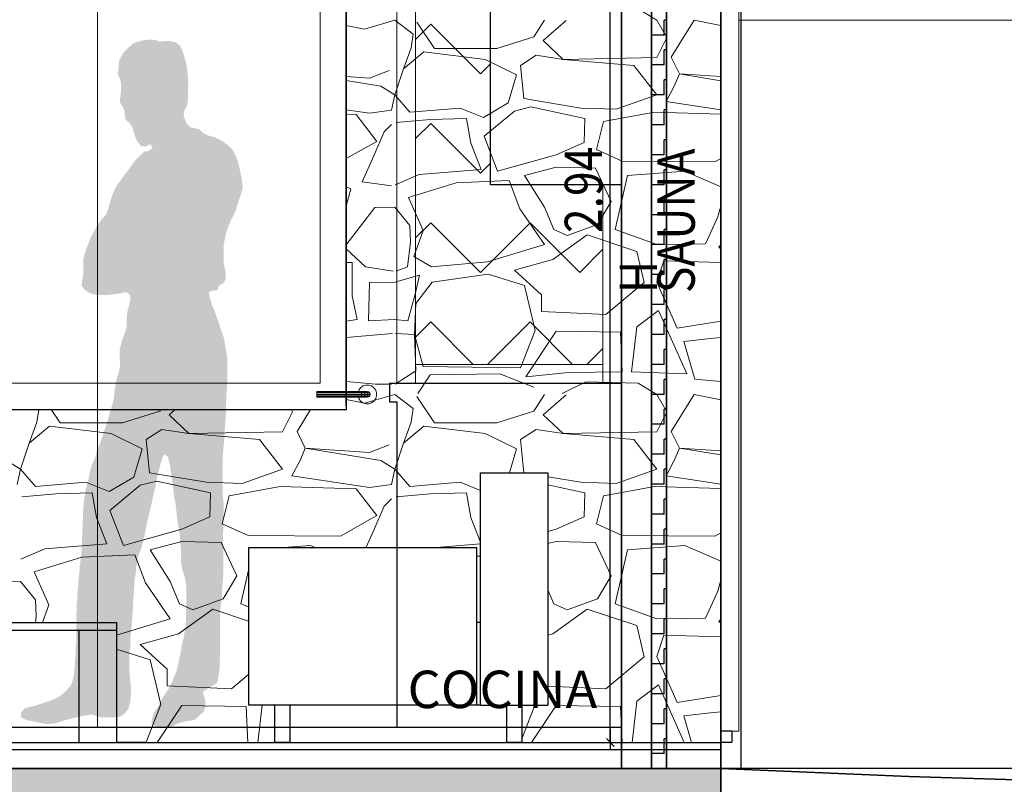
# Model space of a CAD drawing. Units: metres. Extents: x -1162 to 695221, y -51 to 4258665.
# Drawn here: x 1218 to 1221, y 0 to 2 of the extents above; entities that cross this region are included whole.
import ezdxf

# ---------------------------------------------------------------- set-up
doc = ezdxf.new("R2010")
doc.units = ezdxf.units.M
doc.header["$PDMODE"] = 65
doc.linetypes.add('CONTINUA', pattern=[0])
for name, color, linetype in [('XR$10$_3735', 7, 'Continuous'), ('XR$10$STANDARD', 7, 'CONTINUA'), ('XR$10$XR$7$STANDARD', 7, 'CONTINUA'), ('XR$4$_3708', 7, 'Continuous'), ('XR$4$_3735', 7, 'Continuous'), ('XR$4$_3737', 7, 'Continuous'), ('XR$4$STANDARD', 7, 'CONTINUA'), ('XR$6$_3717', 7, 'Continuous'), ('XR$6$STANDARD', 7, 'CONTINUA')]:
    doc.layers.add(name, color=color, linetype=linetype)
doc.layers.add('XR$11$Tramas', color=7, linetype='CONTINUA', lineweight=13)
doc.layers.add('XR$4$Tramas', color=7, linetype='CONTINUA', lineweight=13)
doc.layers.add('XR$6$090108', color=7, linetype='CONTINUA', true_color=0x575757)
doc.styles.add('ARIAL', font='ARIAL.TTF')
doc.dimstyles.new('_DIMSTYLE_13', dxfattribs={"dimtxt": 0.1, "dimasz": 0.035, "dimexe": 0, "dimexo": 1e-06, "dimgap": 0.05, "dimtad": 2, "dimrnd": 0.0001, "dimzin": 4, "dimdsep": 46, "dimtxsty": 'ARIAL', "dimblk1": 'ALL_ML_STRICH', "dimblk2": 'ALL_ML_STRICH', "dimsah": 1, "dimcen": 0, "dimse1": 1, "dimse2": 1, "dimclrd": 256, "dimclre": 256, "dimclrt": 256, "dimadec": 0, "dimazin": 0, "dimtfac": 1, "dimtdec": 0, "dimtix": 1, "dimtmove": 2, "dimatfit": 3, "dimfxl": 0, "dimtzin": 0, "dimlwd": 0, "dimlwe": -1, "dimarcsym": 0})

# ---------------------------------------------------------------- blocks, each defined once
blk = doc.blocks.new('PERSONA 3', base_point=(-0.8713, -0.9235))
at = {"layer": 'XR$6$_3717', "linetype": 'CONTINUA', "lineweight": 25, "true_color": 0xe3e3e3}
blk.add_hatch(color=254, dxfattribs=at).paths.add_polyline_path([(-0.5974, 0.8787), (-0.6087, 0.8583), (-0.6094, 0.8447), (-0.6102, 0.8334), (-0.6125, 0.8228), (-0.6072, 0.8123), (-0.6034, 0.8009), (-0.6034, 0.7745), (-0.6057, 0.7594), (-0.6057, 0.7458), (-0.5974, 0.7323), (-0.5936, 0.7217), (-0.5936, 0.7111), (-0.5906, 0.6998), (-0.58, 0.6908), (-0.5725, 0.6794), (-0.5694, 0.6658), (-0.5642, 0.6523), (-0.5596, 0.6409), (-0.5491, 0.6296), (-0.5378, 0.6289), (-0.5249, 0.6349), (-0.5189, 0.6243), (-0.5302, 0.6168), (-0.5408, 0.6153), (-0.5521, 0.6047), (-0.5634, 0.5941), (-0.5747, 0.5791), (-0.5823, 0.5677), (-0.5944, 0.5519), (-0.6034, 0.5391), (-0.614, 0.5255), (-0.6223, 0.5096), (-0.6268, 0.4983), (-0.6321, 0.4825), (-0.6351, 0.4711), (-0.6381, 0.4606), (-0.6427, 0.4477), (-0.6555, 0.4342), (-0.663, 0.4236), (-0.6698, 0.4123), (-0.6766, 0.3987), (-0.6842, 0.3866), (-0.6902, 0.3693), (-0.6962, 0.3557), (-0.7, 0.3436), (-0.7038, 0.33), (-0.7038, 0.2968), (-0.7045, 0.2862), (-0.7076, 0.2696), (-0.7083, 0.2568), (-0.7008, 0.2462), (-0.6872, 0.2372), (-0.6751, 0.2334), (-0.657, 0.2319), (-0.6404, 0.2319), (-0.6268, 0.2334), (-0.614, 0.2349), (-0.6019, 0.2372), (-0.5891, 0.2402), (-0.5785, 0.2311), (-0.5785, 0.2176), (-0.5838, 0.1979), (-0.5868, 0.1843), (-0.5883, 0.1708), (-0.5883, 0.1481), (-0.5913, 0.1368), (-0.5944, 0.1262), (-0.5989, 0.1157), (-0.6042, 0.0983), (-0.6064, 0.0877), (-0.6072, 0.0772), (-0.6072, 0.0666), (-0.6057, 0.056), (-0.6057, 0.0455), (-0.6094, 0.0259), (-0.614, 0.0108), (-0.6185, -0.0111), (-0.6208, -0.0232), (-0.6215, -0.036), (-0.623, -0.0473), (-0.6283, -0.067), (-0.6321, -0.0783), (-0.6359, -0.0934), (-0.6396, -0.1047), (-0.6442, -0.1198), (-0.6494, -0.1334), (-0.6562, -0.1553), (-0.6623, -0.1719), (-0.6691, -0.1892), (-0.6721, -0.2013), (-0.6796, -0.2194), (-0.6834, -0.23), (-0.6872, -0.2413), (-0.6887, -0.2534), (-0.6917, -0.2647), (-0.6947, -0.2768), (-0.6977, -0.2888), (-0.6993, -0.3009), (-0.7023, -0.316), (-0.7038, -0.3349), (-0.7045, -0.3462), (-0.7053, -0.3575), (-0.7053, -0.3719), (-0.7061, -0.39), (-0.7068, -0.4043), (-0.7076, -0.4187), (-0.7076, -0.439), (-0.7091, -0.4587), (-0.7113, -0.4753), (-0.7136, -0.4919), (-0.7151, -0.5122), (-0.7174, -0.5334), (-0.7181, -0.5485), (-0.7196, -0.5605), (-0.7204, -0.5749), (-0.7211, -0.5854), (-0.7219, -0.596), (-0.7219, -0.6066), (-0.7227, -0.627), (-0.7227, -0.6979), (-0.7242, -0.7092), (-0.7242, -0.7205), (-0.7257, -0.7356), (-0.7264, -0.7515), (-0.7279, -0.7673), (-0.7294, -0.7839), (-0.7332, -0.8005), (-0.737, -0.8111), (-0.7483, -0.8232), (-0.7604, -0.8352), (-0.7717, -0.8428), (-0.7876, -0.8503), (-0.7996, -0.8541), (-0.8155, -0.8594), (-0.8321, -0.8654), (-0.8479, -0.8685), (-0.8623, -0.8737), (-0.8706, -0.8851), (-0.8713, -0.8956), (-0.8593, -0.9024), (-0.8472, -0.9054), (-0.8321, -0.9085), (-0.82, -0.9115), (-0.8072, -0.9137), (-0.7936, -0.9145), (-0.783, -0.913), (-0.771, -0.91), (-0.7528, -0.9039), (-0.7377, -0.9002), (-0.7249, -0.8971), (-0.7083, -0.8934), (-0.6955, -0.8911), (-0.6819, -0.8888), (-0.6713, -0.8919), (-0.66, -0.8964), (-0.6208, -0.8964), (-0.6064, -0.8949), (-0.5936, -0.8866), (-0.5838, -0.8737), (-0.5793, -0.8586), (-0.5778, -0.8458), (-0.577, -0.8307), (-0.577, -0.8149), (-0.5785, -0.7998), (-0.58, -0.7839), (-0.5808, -0.7726), (-0.5815, -0.7537), (-0.5815, -0.7409), (-0.5808, -0.7236), (-0.5785, -0.7092), (-0.5785, -0.682), (-0.5762, -0.6639), (-0.574, -0.6443), (-0.5732, -0.627), (-0.5717, -0.6103), (-0.5717, -0.5953), (-0.5702, -0.5771), (-0.5687, -0.5605), (-0.5679, -0.5409), (-0.5672, -0.5288), (-0.5642, -0.5122), (-0.5634, -0.5002), (-0.5619, -0.4896), (-0.5596, -0.473), (-0.5559, -0.4617), (-0.5513, -0.4511), (-0.5468, -0.4368), (-0.5415, -0.4134), (-0.5378, -0.399), (-0.5355, -0.3847), (-0.531, -0.3636), (-0.5279, -0.3507), (-0.5227, -0.3296), (-0.5189, -0.3115), (-0.5151, -0.2949), (-0.5106, -0.2768), (-0.5091, -0.2662), (-0.5061, -0.2504), (-0.5008, -0.2315), (-0.497, -0.2172), (-0.4932, -0.2043), (-0.4879, -0.1938), (-0.4774, -0.2005), (-0.4759, -0.2111), (-0.4729, -0.2224), (-0.4713, -0.233), (-0.4698, -0.2443), (-0.4683, -0.2564), (-0.4661, -0.2677), (-0.4646, -0.2798), (-0.463, -0.2941), (-0.4615, -0.31), (-0.4578, -0.3243), (-0.4562, -0.3394), (-0.4547, -0.3538), (-0.4532, -0.3673), (-0.451, -0.3817), (-0.4487, -0.3953), (-0.4464, -0.4073), (-0.4457, -0.4209), (-0.4449, -0.4315), (-0.4434, -0.4436), (-0.4427, -0.4602), (-0.4427, -0.4873), (-0.4396, -0.5024), (-0.4344, -0.5168), (-0.4306, -0.5326), (-0.4291, -0.5492), (-0.4291, -0.6088), (-0.4298, -0.6217), (-0.4298, -0.6368), (-0.4306, -0.6503), (-0.4321, -0.6624), (-0.4344, -0.6737), (-0.4366, -0.6866), (-0.4396, -0.6979), (-0.4419, -0.71), (-0.4442, -0.7266), (-0.4472, -0.7371), (-0.4495, -0.7492), (-0.4525, -0.7636), (-0.4562, -0.7756), (-0.4623, -0.79), (-0.4683, -0.8058), (-0.4766, -0.8209), (-0.4849, -0.833), (-0.4925, -0.8451), (-0.4993, -0.8571), (-0.5045, -0.8677), (-0.5121, -0.8783), (-0.5174, -0.8903), (-0.5204, -0.9009), (-0.5227, -0.9122), (-0.5106, -0.9213), (-0.4985, -0.9228), (-0.4842, -0.9235), (-0.4706, -0.9228), (-0.46, -0.9168), (-0.4487, -0.9115), (-0.4329, -0.9077), (-0.4178, -0.9054), (-0.4049, -0.9024), (-0.3929, -0.8903), (-0.3823, -0.8813), (-0.3778, -0.8669), (-0.3778, -0.8549), (-0.3815, -0.8398), (-0.3846, -0.8277), (-0.3717, -0.8194), (-0.3574, -0.8111), (-0.3468, -0.8051), (-0.3438, -0.7915), (-0.3415, -0.7771), (-0.34, -0.7666), (-0.34, -0.75), (-0.3393, -0.7371), (-0.3393, -0.6888), (-0.3385, -0.673), (-0.3385, -0.6398), (-0.3393, -0.6285), (-0.3385, -0.6134), (-0.337, -0.5975), (-0.3347, -0.5847), (-0.3332, -0.5681), (-0.3332, -0.5537), (-0.3317, -0.5379), (-0.331, -0.5258), (-0.3302, -0.5092), (-0.3302, -0.4421), (-0.331, -0.4277), (-0.331, -0.4111), (-0.3302, -0.3945), (-0.3302, -0.3749), (-0.3295, -0.359), (-0.3295, -0.3228), (-0.331, -0.3107), (-0.3317, -0.2987), (-0.3317, -0.2073), (-0.331, -0.1915), (-0.3295, -0.1741), (-0.3279, -0.1553), (-0.3272, -0.1394), (-0.3264, -0.1266), (-0.3257, -0.1153), (-0.3242, -0.1002), (-0.3234, -0.0858), (-0.3227, -0.0745), (-0.3227, -0.0602), (-0.3219, -0.0481), (-0.3219, -0.0375), (-0.3204, -0.0209), (-0.3196, -0.0058), (-0.3189, 0.0077), (-0.3189, 0.0553), (-0.3204, 0.0704), (-0.3227, 0.084), (-0.3249, 0.0976), (-0.3279, 0.1127), (-0.3317, 0.1277), (-0.337, 0.1413), (-0.3408, 0.1542), (-0.3461, 0.1677), (-0.3506, 0.1813), (-0.3544, 0.1919), (-0.3596, 0.2025), (-0.3634, 0.2153), (-0.3672, 0.2289), (-0.3687, 0.2394), (-0.3574, 0.244), (-0.3461, 0.244), (-0.3423, 0.256), (-0.3279, 0.2651), (-0.3234, 0.2764), (-0.3234, 0.287), (-0.3249, 0.2976), (-0.3272, 0.3081), (-0.3295, 0.324), (-0.3295, 0.364), (-0.3272, 0.3768), (-0.3242, 0.3904), (-0.3196, 0.4077), (-0.3136, 0.4228), (-0.3076, 0.4364), (-0.3008, 0.4477), (-0.2963, 0.4591), (-0.2925, 0.4734), (-0.2887, 0.4847), (-0.2842, 0.4968), (-0.2804, 0.5089), (-0.2781, 0.5194), (-0.2796, 0.5308), (-0.2804, 0.5413), (-0.2834, 0.5542), (-0.2857, 0.5655), (-0.2895, 0.5828), (-0.2947, 0.5979), (-0.2993, 0.6092), (-0.3061, 0.6206), (-0.3174, 0.6319), (-0.3302, 0.6417), (-0.3408, 0.6477), (-0.3536, 0.6538), (-0.3687, 0.6575), (-0.3823, 0.6636), (-0.3936, 0.6741), (-0.4064, 0.6779), (-0.417, 0.6794), (-0.4283, 0.6908), (-0.4329, 0.7013), (-0.4359, 0.7126), (-0.4351, 0.7232), (-0.4283, 0.7353), (-0.4253, 0.7466), (-0.4246, 0.7572), (-0.4246, 0.7677), (-0.4238, 0.7851), (-0.4238, 0.7964), (-0.4246, 0.813), (-0.4261, 0.8289), (-0.4276, 0.8409), (-0.4306, 0.856), (-0.4359, 0.8741), (-0.4404, 0.8877), (-0.4457, 0.8983), (-0.4562, 0.9066), (-0.4668, 0.9096), (-0.4774, 0.9104), (-0.4887, 0.9104), (-0.5, 0.9081), (-0.5106, 0.9134), (-0.5264, 0.9141), (-0.5385, 0.9134), (-0.5506, 0.9111), (-0.5634, 0.9073), (-0.5747, 0.9006), (-0.5876, 0.8892)])
blk = doc.blocks.new('ALL_ML_STRICH')
at = {"color": 0, "linetype": 'ByBlock', "lineweight": -2}
for p, q in [((-1, 0), (0.5, 0)), ((-0.3, -0.3), (0.3, 0.3)), ((0, -0.5), (0, 0.5))]:
    blk.add_line(p, q, dxfattribs=at)
blk = doc.blocks.new('*D57')
at = {"layer": 'DEFPOINTS'}
for p in [(1219.5195, 3.01), (1219.5759, 0.07), (1219.5759, 0.07)]:
    blk.add_point(p, dxfattribs=at)
at = {"layer": 'XR$10$XR$7$STANDARD', "lineweight": -2}
blk.add_line((1219.5759, 0.07), (1219.5759, 3.01), dxfattribs=at)
at = {"layer": 'XR$10$XR$7$STANDARD', "xscale": 0.035, "yscale": 0.035, "zscale": 0.035}
for p, rotation in [((1219.5759, 3.01), 90), ((1219.5759, 0.07), -90.00000000000001)]:
    blk.add_blockref('ALL_ML_STRICH', p, dxfattribs=dict(at, rotation=rotation))
at = {"layer": 'XR$10$XR$7$STANDARD', "insert": (1219.5042, 1.5464), "char_height": 0.1, "width": 0.346921, "attachment_point": 5, "rotation": 90, "style": 'ARIAL'}
blk.add_mtext('\\W0.87;\\A1;{2.94}', dxfattribs=at)
at = {"layer": 'XR$10$XR$7$STANDARD', "insert": (1219.6011, 1.2706), "char_height": 0.1, "width": 0.005, "attachment_point": 1, "rotation": 90, "line_spacing_factor": 0.60241}
blk.add_mtext('\\W0.87;H SAUNA', dxfattribs=at)
blk = doc.blocks.new('TRAMA_4')
at = {"layer": 'XR$11$Tramas', "color": 180, "linetype": 'CONTINUA', "lineweight": 13}
for p, q in [((1219.65, 2.03), (1219.7, 2)), ((1218.919, 1.976), (1219, 2)), ((1219, 2), (1219.049, 1.962)), ((1219.372, 1.955), (1219.4, 2)), ((1219.727, 1.953), (1219.7, 2)), ((1219.8, 2), (1219.739, 1.901)), ((1219.8, 2), (1219.8709, 1.9857)), ((1218.8706, 1.9858), (1218.919, 1.976)), ((1219.059, 1.994), (1219.106, 1.924)), ((1219.458, 1.999), (1219.397, 1.945)), ((1219.049, 1.962), (1219.044, 1.926)), ((1219.273, 1.924), (1219.372, 1.955)), ((1219.7, 1.9), (1219.727, 1.953)), ((1219.044, 1.926), (1219.023, 1.87)), ((1219.106, 1.924), (1219.273, 1.924)), ((1219.397, 1.945), (1219.45, 1.895)), ((1219.023, 1.87), (1219.078, 1.915)), ((1219.078, 1.915), (1219.242, 1.895)), ((1219.242, 1.895), (1219.325, 1.854)), ((1219.378, 1.906), (1219.336, 1.879)), ((1219.45, 1.895), (1219.378, 1.906)), ((1219.45, 1.895), (1219.7, 1.9)), ((1219.639, 1.879), (1219.45, 1.895)), ((1219.739, 1.901), (1219.761, 1.856)), ((1219, 1.8), (1219.023, 1.87)), ((1219.023, 1.87), (1219.023, 1.87)), ((1219.336, 1.879), (1219.345, 1.79)), ((1219.7, 1.8), (1219.639, 1.879)), ((1218.8706, 1.849), (1218.933, 1.845)), ((1218.933, 1.845), (1218.985, 1.865)), ((1218.985, 1.865), (1218.985, 1.865)), ((1219.325, 1.854), (1219.303, 1.779)), ((1219.761, 1.856), (1219.747, 1.823)), ((1219.761, 1.856), (1219.8709, 1.849)), ((1219.8709, 1.838), (1219.761, 1.856)), ((1218.963, 1.823), (1218.8706, 1.8381)), ((1219, 1.8), (1218.963, 1.823)), ((1219.747, 1.823), (1219.725, 1.782)), ((1218.991, 1.759), (1219, 1.8)), ((1219.04, 1.754), (1219, 1.8)), ((1219.345, 1.79), (1219.497, 1.765)), ((1219.592, 1.762), (1219.7, 1.8)), ((1219.175, 1.765), (1219.04, 1.754)), ((1219.237, 1.74), (1219.175, 1.765)), ((1219.303, 1.779), (1219.237, 1.74)), ((1219.364, 1.768), (1219.32, 1.757)), ((1219.508, 1.737), (1219.364, 1.768)), ((1219.497, 1.765), (1219.592, 1.762)), ((1219.725, 1.782), (1219.8709, 1.7603)), ((1218.8706, 1.7603), (1218.933, 1.751)), ((1218.897, 1.748), (1218.8706, 1.7488)), ((1218.952, 1.676), (1218.897, 1.748)), ((1218.933, 1.751), (1218.991, 1.759)), ((1219.192, 1.737), (1219.095, 1.734)), ((1219.203, 1.671), (1219.192, 1.737)), ((1219.32, 1.757), (1219.239, 1.69)), ((1219.506, 1.673), (1219.508, 1.737)), ((1219.694, 1.754), (1219.558, 1.729)), ((1219.8709, 1.7488), (1219.694, 1.754)), ((1218.972, 1.701), (1218.991, 1.721)), ((1219.095, 1.734), (1219.004, 1.726)), ((1219.558, 1.729), (1219.539, 1.654)), ((1218.944, 1.637), (1218.972, 1.701)), ((1219.239, 1.69), (1219.275, 1.596)), ((1218.8706, 1.6299), (1218.952, 1.676)), ((1219.231, 1.601), (1219.203, 1.671)), ((1219.431, 1.64), (1219.506, 1.673)), ((1218.913, 1.568), (1218.944, 1.637)), ((1219.275, 1.596), (1219.431, 1.64)), ((1219.539, 1.654), (1219.608, 1.623)), ((1219.431, 1.607), (1219.347, 1.585)), ((1219.536, 1.604), (1219.431, 1.607)), ((1219.608, 1.623), (1219.855, 1.621)), ((1219.855, 1.621), (1219.8709, 1.63)), ((1219.065, 1.587), (1219.001, 1.56)), ((1219.065, 1.587), (1219.231, 1.601)), ((1219.347, 1.585), (1219.4, 1.5)), ((1219.578, 1.515), (1219.536, 1.604)), ((1219.622, 1.585), (1219.589, 1.44)), ((1219.775, 1.596), (1219.622, 1.585)), ((1219.8709, 1.5543), (1219.775, 1.596)), ((1218.883, 1.549), (1218.8706, 1.5544)), ((1218.991, 1.557), (1218.913, 1.568)), ((1219.164, 1.565), (1219.037, 1.526)), ((1219.306, 1.571), (1219.164, 1.565)), ((1219.334, 1.496), (1219.306, 1.571)), ((1218.8706, 1.5026), (1218.883, 1.549)), ((1219.037, 1.526), (1219.076, 1.438)), ((1218.947, 1.499), (1219, 1.5)), ((1219, 1.5), (1219.04, 1.451)), ((1219.4, 1.5), (1219.425, 1.44)), ((1219.542, 1.454), (1219.578, 1.515)), ((1219.863, 1.474), (1219.8709, 1.5036)), ((1218.947, 1.499), (1218.8706, 1.3991)), ((1219.4, 1.4), (1219.334, 1.496)), ((1219.83, 1.402), (1219.863, 1.474)), ((1219.04, 1.451), (1219.042, 1.407)), ((1219.461, 1.424), (1219.542, 1.454)), ((1219.076, 1.438), (1219.051, 1.368)), ((1219.514, 1.426), (1219.422, 1.36)), ((1219.425, 1.44), (1219.461, 1.424)), ((1219.647, 1.382), (1219.514, 1.426)), ((1219.589, 1.44), (1219.7, 1.4)), ((1219.042, 1.407), (1219.034, 1.341)), ((1219.248, 1.354), (1219.4, 1.4)), ((1219.7, 1.4), (1219.83, 1.402)), ((1219.8709, 1.3994), (1219.866, 1.393)), ((1218.8706, 1.3887), (1218.922, 1.341)), ((1219.051, 1.368), (1219.098, 1.341)), ((1219.666, 1.299), (1219.647, 1.382)), ((1219.866, 1.393), (1219.8709, 1.3885)), ((1218.886, 1.352), (1218.8706, 1.3525)), ((1218.886, 1.263), (1218.886, 1.352)), ((1219.098, 1.341), (1219.248, 1.354)), ((1219.422, 1.36), (1219.32, 1.332)), ((1219.719, 1.357), (1219.7, 1.3)), ((1219.8709, 1.3525), (1219.719, 1.357)), ((1218.922, 1.341), (1218.996, 1.329)), ((1219.066, 1.318), (1219, 1.3)), ((1219.034, 1.341), (1219.004, 1.329)), ((1219.055, 1.268), (1219.066, 1.318)), ((1219.25, 1.321), (1219.1, 1.3)), ((1219.347, 1.291), (1219.25, 1.321)), ((1219.32, 1.332), (1219.392, 1.266)), ((1218.933, 1.299), (1218.93, 1.196)), ((1219, 1.3), (1218.933, 1.299)), ((1219.1, 1.3), (1219.056, 1.243)), ((1219.375, 1.171), (1219.347, 1.291)), ((1219.564, 1.213), (1219.666, 1.299)), ((1219.7, 1.3), (1219.755, 1.177)), ((1218.9, 1.2), (1218.886, 1.263)), ((1219.035, 1.196), (1219.055, 1.268)), ((1219.392, 1.266), (1219.392, 1.221)), ((1219.056, 1.243), (1219.053, 1.16)), ((1219.392, 1.221), (1219.564, 1.213)), ((1219.705, 1.224), (1219.647, 1.18)), ((1219.78, 1.055), (1219.705, 1.224)), ((1218.8706, 1.1953), (1218.9, 1.2)), ((1218.93, 1.196), (1219, 1.2)), ((1219, 1.2), (1219.035, 1.196)), ((1219.755, 1.177), (1219.8709, 1.1954)), ((1218.8706, 1.1515), (1218.994, 1.163)), ((1219.001, 1.163), (1219.053, 1.16)), ((1219.053, 1.16), (1219.076, 1.074)), ((1219.053, 1.16), (1219.056, 1.063)), ((1219.336, 1.071), (1219.375, 1.171)), ((1219.431, 1.169), (1219.35, 1.047)), ((1219.603, 1.166), (1219.431, 1.169)), ((1219.608, 1.06), (1219.603, 1.166)), ((1219.647, 1.18), (1219.633, 1.06)), ((1219.844, 1.149), (1219.772, 1.141)), ((1219.772, 1.141), (1219.802, 1.041)), ((1219.844, 1.149), (1219.8709, 1.1515)), ((1219.056, 1.063), (1219.001, 1.027)), ((1219.076, 1.074), (1219.336, 1.071)), ((1219.095, 1.052), (1219.281, 1.055)), ((1219.281, 1.055), (1219.372, 1.019)), ((1219.35, 1.047), (1219.464, 1.058)), ((1219.464, 1.058), (1219.608, 1.06)), ((1219.633, 1.06), (1219.78, 1.055)), ((1218.8706, 1.0345), (1218.949, 1.027)), ((1218.949, 1.027), (1218.991, 1.027)), ((1219.062, 1.002), (1219.095, 1.052)), ((1219.447, 1.002), (1219.511, 1.033)), ((1219.511, 1.033), (1219.65, 1.03)), ((1219.65, 1.03), (1219.7, 1)), ((1219.802, 1.041), (1219.8709, 1.0344)), ((1218.919, 0.976), (1219, 1)), ((1219, 1), (1219.049, 0.962)), ((1219.372, 0.955), (1219.4, 1)), ((1219.727, 0.953), (1219.7, 1)), ((1219.8, 1), (1219.739, 0.901)), ((1219.8, 1), (1219.8709, 0.9857)), ((1218.8706, 0.9858), (1218.919, 0.976)), ((1219.059, 0.994), (1219.106, 0.924)), ((1219.458, 0.999), (1219.397, 0.945)), ((1218.0487, 0.9595), (1218.044, 0.926)), ((1218.0822, 0.9595), (1218.106, 0.924)), ((1218.273, 0.924), (1218.372, 0.955)), ((1218.372, 0.955), (1218.3748, 0.9595)), ((1218.4134, 0.9595), (1218.397, 0.945)), ((1218.7, 0.9), (1218.727, 0.953)), ((1218.727, 0.953), (1218.7233, 0.9595)), ((1218.775, 0.9595), (1218.739, 0.901)), ((1219.049, 0.962), (1219.044, 0.926)), ((1219.273, 0.924), (1219.372, 0.955)), ((1219.7, 0.9), (1219.727, 0.953)), ((1218.044, 0.926), (1218.023, 0.87)), ((1218.106, 0.924), (1218.273, 0.924)), ((1218.397, 0.945), (1218.45, 0.895)), ((1219.044, 0.926), (1219.023, 0.87)), ((1219.106, 0.924), (1219.273, 0.924)), ((1219.397, 0.945), (1219.45, 0.895)), ((1218.023, 0.87), (1218.078, 0.915)), ((1218.078, 0.915), (1218.242, 0.895)), ((1218.242, 0.895), (1218.325, 0.854)), ((1218.378, 0.906), (1218.336, 0.879)), ((1218.45, 0.895), (1218.378, 0.906)), ((1218.45, 0.895), (1218.7, 0.9)), ((1218.639, 0.879), (1218.45, 0.895)), ((1218.739, 0.901), (1218.761, 0.856)), ((1219.023, 0.87), (1219.078, 0.915)), ((1219.078, 0.915), (1219.242, 0.895)), ((1219.242, 0.895), (1219.325, 0.854)), ((1219.378, 0.906), (1219.336, 0.879)), ((1219.45, 0.895), (1219.378, 0.906)), ((1219.45, 0.895), (1219.7, 0.9)), ((1219.639, 0.879), (1219.45, 0.895)), ((1219.739, 0.901), (1219.761, 0.856)), ((1218, 0.8), (1218.023, 0.87)), ((1218.023, 0.87), (1218.023, 0.87)), ((1218.336, 0.879), (1218.345, 0.79)), ((1218.7, 0.8), (1218.639, 0.879)), ((1219, 0.8), (1219.023, 0.87)), ((1219.023, 0.87), (1219.023, 0.87)), ((1219.336, 0.879), (1219.345, 0.79)), ((1219.7, 0.8), (1219.639, 0.879)), ((1218.325, 0.854), (1218.303, 0.779)), ((1218.761, 0.856), (1218.747, 0.823)), ((1218.761, 0.856), (1218.933, 0.845)), ((1218.963, 0.823), (1218.761, 0.856)), ((1218.933, 0.845), (1218.985, 0.865)), ((1218.985, 0.865), (1218.985, 0.865)), ((1219.325, 0.854), (1219.3062, 0.79)), ((1219.761, 0.856), (1219.747, 0.823)), ((1219.761, 0.856), (1219.8709, 0.849)), ((1219.8709, 0.838), (1219.761, 0.856)), ((1218, 0.8), (1217.963, 0.823)), ((1218.747, 0.823), (1218.725, 0.782)), ((1219, 0.8), (1218.963, 0.823)), ((1219.747, 0.823), (1219.725, 0.782)), ((1217.991, 0.759), (1218, 0.8)), ((1218.04, 0.754), (1218, 0.8)), ((1218.345, 0.79), (1218.497, 0.765)), ((1218.592, 0.762), (1218.7, 0.8)), ((1218.991, 0.759), (1219, 0.8)), ((1219.04, 0.754), (1219, 0.8)), ((1219.592, 0.762), (1219.7, 0.8)), ((1218.175, 0.765), (1218.04, 0.754)), ((1218.237, 0.74), (1218.175, 0.765)), ((1218.303, 0.779), (1218.237, 0.74)), ((1218.364, 0.768), (1218.32, 0.757)), ((1218.508, 0.737), (1218.364, 0.768)), ((1218.497, 0.765), (1218.592, 0.762)), ((1218.725, 0.782), (1218.933, 0.751)), ((1219.175, 0.765), (1219.04, 0.754)), ((1219.2295, 0.743), (1219.175, 0.765)), ((1219.4095, 0.7794), (1219.497, 0.765)), ((1219.497, 0.765), (1219.592, 0.762)), ((1219.725, 0.782), (1219.8709, 0.7603)), ((1218.192, 0.737), (1218.095, 0.734)), ((1218.203, 0.671), (1218.192, 0.737)), ((1218.32, 0.757), (1218.239, 0.69)), ((1218.506, 0.673), (1218.508, 0.737)), ((1218.694, 0.754), (1218.558, 0.729)), ((1218.897, 0.748), (1218.694, 0.754)), ((1218.952, 0.676), (1218.897, 0.748)), ((1218.933, 0.751), (1218.991, 0.759)), ((1219.192, 0.737), (1219.095, 0.734)), ((1219.203, 0.671), (1219.192, 0.737)), ((1219.508, 0.737), (1219.4095, 0.7582)), ((1219.506, 0.673), (1219.508, 0.737)), ((1219.694, 0.754), (1219.558, 0.729)), ((1219.8709, 0.7488), (1219.694, 0.754)), ((1218.095, 0.734), (1218.004, 0.726)), ((1218.558, 0.729), (1218.539, 0.654)), ((1218.972, 0.701), (1218.991, 0.721)), ((1219.095, 0.734), (1219.004, 0.726)), ((1219.558, 0.729), (1219.539, 0.654)), ((1218.239, 0.69), (1218.275, 0.596)), ((1218.944, 0.637), (1218.972, 0.701)), ((1218.231, 0.601), (1218.203, 0.671)), ((1218.431, 0.64), (1218.506, 0.673)), ((1218.855, 0.621), (1218.952, 0.676)), ((1219.2295, 0.6049), (1219.203, 0.671)), ((1219.431, 0.64), (1219.506, 0.673)), ((1218.275, 0.596), (1218.431, 0.64)), ((1218.539, 0.654), (1218.608, 0.623)), ((1218.9229, 0.59), (1218.944, 0.637)), ((1219.4095, 0.6339), (1219.431, 0.64)), ((1219.539, 0.654), (1219.608, 0.623)), ((1218.431, 0.607), (1218.347, 0.585)), ((1218.536, 0.604), (1218.431, 0.607)), ((1218.608, 0.623), (1218.855, 0.621)), ((1219.431, 0.607), (1219.4095, 0.6014)), ((1219.536, 0.604), (1219.431, 0.607)), ((1219.608, 0.623), (1219.855, 0.621)), ((1219.855, 0.621), (1219.8709, 0.63)), ((1218.065, 0.587), (1218.001, 0.56)), ((1218.065, 0.587), (1218.231, 0.601)), ((1218.347, 0.585), (1218.4, 0.5)), ((1218.578, 0.515), (1218.536, 0.604)), ((1218.775, 0.596), (1218.6915, 0.59)), ((1218.7888, 0.59), (1218.775, 0.596)), ((1219.1006, 0.59), (1219.2295, 0.6009)), ((1219.578, 0.515), (1219.536, 0.604)), ((1219.622, 0.585), (1219.589, 0.44)), ((1219.775, 0.596), (1219.622, 0.585)), ((1219.8709, 0.5543), (1219.775, 0.596)), ((1218.164, 0.565), (1218.037, 0.526)), ((1218.306, 0.571), (1218.164, 0.565)), ((1218.334, 0.496), (1218.306, 0.571)), ((1219.2295, 0.5678), (1219.2195, 0.5673)), ((1218.6095, 0.5299), (1218.589, 0.44)), ((1217.947, 0.499), (1218, 0.5)), ((1218, 0.5), (1218.04, 0.451)), ((1218.037, 0.526), (1218.076, 0.438)), ((1218.4, 0.5), (1218.425, 0.44)), ((1218.542, 0.454), (1218.578, 0.515)), ((1219.542, 0.454), (1219.578, 0.515)), ((1219.863, 0.474), (1219.8709, 0.5036)), ((1218.4, 0.4), (1218.334, 0.496)), ((1219.4095, 0.4773), (1219.425, 0.44)), ((1219.83, 0.402), (1219.863, 0.474)), ((1218.04, 0.451), (1218.042, 0.407)), ((1218.461, 0.424), (1218.542, 0.454)), ((1219.461, 0.424), (1219.542, 0.454)), ((1218.076, 0.438), (1218.0589, 0.39)), ((1218.514, 0.426), (1218.422, 0.36)), ((1218.425, 0.44), (1218.461, 0.424)), ((1218.6095, 0.3944), (1218.514, 0.426)), ((1218.589, 0.44), (1218.6095, 0.4326)), ((1219.514, 0.426), (1219.422, 0.36)), ((1219.425, 0.44), (1219.461, 0.424)), ((1219.647, 0.382), (1219.514, 0.426)), ((1219.589, 0.44), (1219.7, 0.4)), ((1218.042, 0.407), (1218.0399, 0.39)), ((1218.2568, 0.3567), (1218.4, 0.4)), ((1219.7, 0.4), (1219.83, 0.402)), ((1219.8709, 0.3994), (1219.866, 0.393)), ((1219.666, 0.299), (1219.647, 0.382)), ((1219.866, 0.393), (1219.8709, 0.3885)), ((1218.422, 0.36), (1218.32, 0.332)), ((1219.422, 0.36), (1219.4095, 0.3566)), ((1219.719, 0.357), (1219.7, 0.3)), ((1219.8709, 0.3525), (1219.719, 0.357)), ((1218.347, 0.291), (1218.2568, 0.3189)), ((1218.32, 0.332), (1218.392, 0.266)), ((1218.375, 0.171), (1218.347, 0.291)), ((1219.564, 0.213), (1219.666, 0.299)), ((1219.7, 0.3), (1219.755, 0.177)), ((1218.392, 0.266), (1218.392, 0.221)), ((1218.564, 0.213), (1218.6095, 0.2513)), ((1218.392, 0.221), (1218.564, 0.213)), ((1219.4095, 0.2202), (1219.564, 0.213)), ((1219.705, 0.224), (1219.647, 0.18)), ((1219.7733, 0.07), (1219.705, 0.224)), ((1219.755, 0.177), (1219.8709, 0.1954)), ((1218.336, 0.071), (1218.375, 0.171)), ((1218.431, 0.169), (1218.3653, 0.07)), ((1218.603, 0.166), (1218.431, 0.169)), ((1218.6075, 0.07), (1218.603, 0.166)), ((1218.6458, 0.17), (1218.6342, 0.07)), ((1219.3395, 0.0799), (1219.3746, 0.17)), ((1219.431, 0.169), (1219.3653, 0.07)), ((1219.603, 0.166), (1219.431, 0.169)), ((1219.6075, 0.07), (1219.603, 0.166)), ((1219.647, 0.18), (1219.6342, 0.07)), ((1219.844, 0.149), (1219.772, 0.141)), ((1219.772, 0.141), (1219.7933, 0.07)), ((1219.844, 0.149), (1219.8709, 0.1515)), ((1218.2568, 0.0719), (1218.336, 0.071))]:
    blk.add_line(p, q, dxfattribs=at)

msp = doc.modelspace()

# ---------------------------------------------------------------- hatches: boundary and pattern name
at = {"layer": 'XR$4$_3735', "linetype": 'CONTINUA', "lineweight": 25}
h = msp.add_hatch(dxfattribs=at)
h.set_pattern_fill('TRAMA', color=2, scale=0.04, angle=90, style=0, pattern_type=2)
h.set_pattern_definition([(90, (-0.08, 0.08), (-0.04, 0.04), [0.04, -0.04]), (180, (-0.08, 0.08), (-0.04, -0.04), [0.04, -0.04])])
h.paths.add_polyline_path([(1219.7259, 0), (1219.7259, 3.01), (1219.6859, 3.01), (1219.6859, 0)], flags=0)
at = {"layer": 'XR$4$_3735', "linetype": 'CONTINUA', "lineweight": 35, "true_color": 0xa0a0a0}
msp.add_hatch(color=253, dxfattribs=at).paths.add_polyline_path([(1219.6209, -1.29), (1219.0709, -1.29), (1219.0709, -1.99), (1220.3709, -1.99), (1220.3709, -1.29), (1219.8709, -1.29), (1219.8709, 0), (1206.5408, 0), (1206.5408, -0.29), (1211.3559, -0.29), (1211.3559, -1.29), (1210.8059, -1.29), (1210.8059, -1.99), (1212.1059, -1.99), (1212.1059, -1.29), (1211.6059, -1.29), (1211.6059, -0.29), (1215.1559, -0.29), (1215.1559, -1.29), (1214.6059, -1.29), (1214.6059, -1.99), (1215.9059, -1.99), (1215.9059, -1.29), (1215.4059, -1.29), (1215.4059, -0.29), (1219.6209, -0.29)])
at = {"layer": 'XR$4$Tramas', "linetype": 'CONTINUA', "lineweight": 13}
h = msp.add_hatch(dxfattribs=at)
h.set_pattern_fill('TRAMA', color=180, scale=0.1875, angle=45, style=0, pattern_type=2)
h.set_pattern_definition([(45, (-6e-17, 0.53033), (-2e-17, 0.265165043), [0.1875, -0.1875]), (135, (-6e-17, 0.53033), (-0.265165043, 2e-17), [0.1875, -0.1875])])
h.paths.add_polyline_path([(1219.2559, 2.56), (1219.0559, 2.56), (1219.0559, 1.08), (1219.5559, 1.08), (1219.5559, 1.56), (1219.2559, 1.56)], flags=0)

# ---------------------------------------------------------------- linework, layer by layer
at = {"layer": 'XR$10$_3735', "color": 2, "linetype": 'CONTINUA', "lineweight": 35}
for p, q in [((1219.8709, 0), (1213.3405, 0)), ((1219.8709, 0), (1220.3737, -0.0208)), ((1220.3737, -0.0208), (1220.7979, -0.0338))]:
    msp.add_line(p, q, dxfattribs=at)
at = {"layer": 'XR$10$STANDARD', "color": 7, "linetype": 'CONTINUA', "lineweight": 25}
for p, q in [((1219.8709, 3.01), (1219.8709, 0)), ((1218.8709, 0.9595), (1218.8709, 2.1)), ((1218.8706, 0.9703), (1218.8706, 2.0297)), ((1217.7306, 0.9595), (1218.8709, 0.9595)), ((1216.4397, 0.07), (1219.8709, 0.07)), ((1218.3607, 0.05), (1215.2059, 0.05)), ((1219.8709, 0.05), (1218.3607, 0.05))]:
    msp.add_line(p, q, dxfattribs=at)
at = {"layer": 'XR$10$STANDARD', "color": 7, "linetype": 'CONTINUA', "lineweight": 13}
for p, q in [((1219.9196, 0.1), (1219.9196, 2.5)), ((1218.8004, 1.03), (1218.8004, 2.0297)), ((1224.3533, 2), (1219.9196, 2)), ((1217.8006, 1.03), (1218.8004, 1.03)), ((1219.8709, 0.1), (1219.9196, 0.1)), ((1219.9009, 0.1), (1219.9009, 0.0703)), ((1219.8709, 0.0703), (1219.9009, 0.0703))]:
    msp.add_line(p, q, dxfattribs=at)
at = {"layer": 'XR$10$STANDARD', "color": 7, "linetype": 'CONTINUA', "lineweight": -3}
for p, q in [((1219.2295, 0.79), (1219.4095, 0.79)), ((1219.2295, 0.17), (1219.2295, 0.79)), ((1219.4095, 0.79), (1219.4095, 0.17)), ((1219.2195, 0.59), (1218.6095, 0.59)), ((1218.6095, 0.59), (1218.6095, 0.17)), ((1219.2195, 0.17), (1219.2195, 0.59)), ((1217.7568, 0.39), (1218.2568, 0.39)), ((1217.7568, 0.37), (1218.2568, 0.37)), ((1218.1568, 0.07), (1218.1568, 0.37)), ((1218.2568, 0.39), (1218.2568, 0.37)), ((1218.2568, 0.37), (1218.2568, 0.07)), ((1219.2295, 0.39), (1219.2195, 0.39)), ((1219.2195, 0.17), (1218.6095, 0.17)), ((1218.6795, 0.07), (1218.6795, 0.17)), ((1218.7195, 0.17), (1218.7195, 0.07)), ((1219.2295, 0.17), (1219.2195, 0.17)), ((1219.2295, 0.17), (1219.4095, 0.17)), ((1219.2995, 0.07), (1219.2995, 0.17)), ((1219.3395, 0.17), (1219.3395, 0.07)), ((1218.1568, 0.07), (1218.2568, 0.07)), ((1218.7195, 0.07), (1218.6795, 0.07)), ((1219.3395, 0.07), (1219.2995, 0.07))]:
    msp.add_line(p, q, dxfattribs=at)
at = {"layer": 'XR$4$_3708', "color": 7, "linetype": 'CONTINUA', "lineweight": 13, "true_color": 0xffffc4}
for p, q in [((1218.2059, 0.11), (1218.2059, 2.61)), ((1219.0059, 2.61), (1219.0059, 1.03)), ((1224.3533, 2), (1219.9259, 2)), ((1218.9116, 1.0075), (1218.7916, 1.0075)), ((1218.7916, 1.0075), (1218.7916, 1.0065)), ((1218.7916, 1.0065), (1218.9116, 1.0065)), ((1218.7916, 1.0065), (1218.7916, 1.0037)), ((1218.7916, 1.0037), (1218.9116, 1.0037)), ((1218.7916, 1.0037), (1218.7916, 1)), ((1218.7916, 1), (1218.9116, 1)), ((1218.7916, 1), (1218.7916, 0.9962)), ((1218.9042, 1.0114), (1218.9029, 1.0075)), ((1218.9088, 1.0178), (1218.9042, 1.0114)), ((1218.9152, 1.0225), (1218.9088, 1.0178)), ((1218.9116, 1.0075), (1218.9116, 1.0065)), ((1218.9174, 1.0075), (1218.9116, 1.0075)), ((1218.9116, 1.0065), (1218.9188, 1.0065)), ((1218.9116, 1.0065), (1218.9116, 1.0037)), ((1218.9116, 1.0037), (1218.9199, 1.0037)), ((1218.9116, 1.0037), (1218.9116, 1)), ((1218.9116, 1), (1218.9202, 1)), ((1218.9116, 1), (1218.9116, 0.9962)), ((1218.9227, 1.0249), (1218.9152, 1.0225)), ((1218.9174, 1.0075), (1218.9188, 1.0065)), ((1218.9222, 1.0075), (1218.9174, 1.0075)), ((1218.9188, 1.0065), (1218.9249, 1.0065)), ((1218.9188, 1.0065), (1218.9199, 1.0037)), ((1218.9199, 1.0037), (1218.9268, 1.0037)), ((1218.9199, 1.0037), (1218.9202, 1)), ((1218.9202, 1), (1218.9199, 0.9962)), ((1218.9202, 1), (1218.9275, 1)), ((1218.9222, 1.0075), (1218.9249, 1.0065)), ((1218.9255, 1.0075), (1218.9222, 1.0075)), ((1218.9306, 1.0249), (1218.9227, 1.0249)), ((1218.9249, 1.0065), (1218.929, 1.0065)), ((1218.9249, 1.0065), (1218.9268, 1.0037)), ((1218.9255, 1.0075), (1218.929, 1.0065)), ((1218.9266, 1.0075), (1218.9255, 1.0075)), ((1218.9266, 1.0075), (1218.9304, 1.0065)), ((1218.9268, 1.0037), (1218.9315, 1.0037)), ((1218.9268, 1.0037), (1218.9275, 1)), ((1218.9275, 1), (1218.9268, 0.9962)), ((1218.9275, 1), (1218.9324, 1)), ((1218.929, 1.0065), (1218.9304, 1.0065)), ((1218.929, 1.0065), (1218.9315, 1.0037)), ((1218.9304, 1.0065), (1218.9331, 1.0037)), ((1218.9381, 1.0225), (1218.9306, 1.0249)), ((1218.9315, 1.0037), (1218.9331, 1.0037)), ((1218.9315, 1.0037), (1218.9324, 1)), ((1218.9324, 1), (1218.9315, 0.9962)), ((1218.9324, 1), (1218.9341, 1)), ((1218.9331, 1.0037), (1218.9341, 1)), ((1218.9341, 1), (1218.9331, 0.9962)), ((1218.9445, 1.0178), (1218.9381, 1.0225)), ((1218.9491, 1.0114), (1218.9445, 1.0178)), ((1218.9515, 1.0039), (1218.9491, 1.0114)), ((1218.9515, 0.9961), (1218.9515, 1.0039)), ((1218.7916, 0.9962), (1218.9116, 0.9962)), ((1218.7916, 0.9962), (1218.7916, 0.9935)), ((1218.7916, 0.9935), (1218.9116, 0.9935)), ((1218.7916, 0.9935), (1218.7916, 0.9925)), ((1218.7916, 0.9925), (1218.9116, 0.9925)), ((1218.9029, 0.9925), (1218.9042, 0.9886)), ((1218.9042, 0.9886), (1218.9088, 0.9822)), ((1218.9088, 0.9822), (1218.9152, 0.9775)), ((1218.9116, 0.9962), (1218.9199, 0.9962)), ((1218.9116, 0.9962), (1218.9116, 0.9935)), ((1218.9116, 0.9935), (1218.9188, 0.9935)), ((1218.9116, 0.9935), (1218.9116, 0.9925)), ((1218.9116, 0.9925), (1218.9174, 0.9925)), ((1218.9152, 0.9775), (1218.9227, 0.9751)), ((1218.9188, 0.9935), (1218.9174, 0.9925)), ((1218.9174, 0.9925), (1218.9222, 0.9925)), ((1218.9199, 0.9962), (1218.9188, 0.9935)), ((1218.9188, 0.9935), (1218.9249, 0.9935)), ((1218.9199, 0.9962), (1218.9268, 0.9962)), ((1218.9249, 0.9935), (1218.9222, 0.9925)), ((1218.9222, 0.9925), (1218.9255, 0.9925)), ((1218.9227, 0.9751), (1218.9306, 0.9751)), ((1218.9268, 0.9962), (1218.9249, 0.9935)), ((1218.9249, 0.9935), (1218.929, 0.9935)), ((1218.929, 0.9935), (1218.9255, 0.9925)), ((1218.9255, 0.9925), (1218.9266, 0.9925)), ((1218.9304, 0.9935), (1218.9266, 0.9925)), ((1218.9268, 0.9962), (1218.9315, 0.9962)), ((1218.9315, 0.9962), (1218.929, 0.9935)), ((1218.929, 0.9935), (1218.9304, 0.9935)), ((1218.9331, 0.9962), (1218.9304, 0.9935)), ((1218.9306, 0.9751), (1218.9381, 0.9775)), ((1218.9315, 0.9962), (1218.9331, 0.9962)), ((1218.9381, 0.9775), (1218.9445, 0.9822)), ((1218.9445, 0.9822), (1218.9491, 0.9886)), ((1218.9491, 0.9886), (1218.9515, 0.9961))]:
    msp.add_line(p, q, dxfattribs=at)
at = {"layer": 'XR$4$_3735', "color": 2, "linetype": 'CONTINUA', "lineweight": 35}
for p, q in [((1219.6059, 3.01), (1219.6059, 0)), ((1219.6859, 0), (1219.6859, 3.01)), ((1219.7259, 3.01), (1219.7259, 0)), ((1219.8709, 0), (1219.8709, 3.01)), ((1206.5408, 0), (1219.6059, 0)), ((1219.6059, 0), (1219.6859, 0)), ((1219.6859, 0), (1219.7259, 0)), ((1219.7259, 0), (1219.8709, 0)), ((1219.8709, -0.29), (1219.8709, 0))]:
    msp.add_line(p, q, dxfattribs=at)
at = {"layer": 'XR$4$_3737', "color": 253, "linetype": 'CONTINUA', "lineweight": 25, "true_color": 0xa0a0a0}
msp.add_line((1219.6059, 0.11), (1207.6709, 0.11), dxfattribs=at)
at = {"layer": 'XR$4$STANDARD', "color": 7, "linetype": 'CONTINUA', "lineweight": 25}
for p, q in [((1219.2559, 1.56), (1219.2559, 2.61)), ((1219.9259, 0), (1219.9259, 2.2)), ((1219.6059, 1.56), (1219.2559, 1.56)), ((1218.9859, 1.03), (1218.9859, 0.98)), ((1218.9859, 1.03), (1219.6059, 1.03)), ((1218.9859, 0.98), (1219.0059, 0.98)), ((1219.0059, 0.98), (1219.0059, 0.11)), ((1219.9009, 0.1003), (1219.8709, 0.1003)), ((1219.9009, 0.1003), (1219.9009, 0.0703)), ((1219.8709, 0.0703), (1219.9009, 0.0703)), ((1224.8101, 0), (1219.8709, 0))]:
    msp.add_line(p, q, dxfattribs=at)
at = {"layer": 'XR$4$STANDARD', "color": 7, "linetype": 'CONTINUA', "lineweight": 13}
for p, q in [((1219.0559, 1.03), (1219.0559, 2.56)), ((1219.5559, 1.56), (1219.5559, 1.03)), ((1219.5559, 1.08), (1219.0559, 1.08))]:
    msp.add_line(p, q, dxfattribs=at)

# ---------------------------------------------------------------- block references
at = {"layer": 'XR$11$Tramas', "color": 180, "linetype": 'CONTINUA', "lineweight": 13}
msp.add_blockref('TRAMA_4', (0, 0), dxfattribs=at)
at = {"layer": 'XR$6$090108', "color": 8, "linetype": 'CONTINUA', "lineweight": -3}
msp.add_blockref('PERSONA 3', (1218.0008, 0.11), dxfattribs=at)

# ---------------------------------------------------------------- texts
at = {"layer": 'XR$6$STANDARD', "color": 7, "linetype": 'CONTINUA', "lineweight": 13, "insert": (1219.0343, 0.1618), "char_height": 0.1, "width": 0.59583, "attachment_point": 7, "style": 'ARIAL'}
msp.add_mtext('\\W1.02;COCINA', dxfattribs=at)

# ---------------------------------------------------------------- dimensions: what is measured, and where the dimension line sits
at = {"layer": 'XR$10$XR$7$STANDARD'}
dim = msp.add_linear_dim(base=(1219.5759, 3.01), p1=(1219.5759, 0.07), p2=(1219.5195, 3.01), angle=90, text='<>\\X\\W0.87;H SAUNA', dimstyle='_DIMSTYLE_13', override={"dimpost": '<>', "dimclrd": 256, "dimclre": 256, "dimclrt": 256, "dimlwd": 0, "dimlwe": 65535}, dxfattribs=at)
dim.commit()
dim.dimension.update_dxf_attribs({"geometry": '*D57', "text_midpoint": (1219.5042, 1.5464), "dimtype": 160})

doc.saveas('drawing.dxf')
